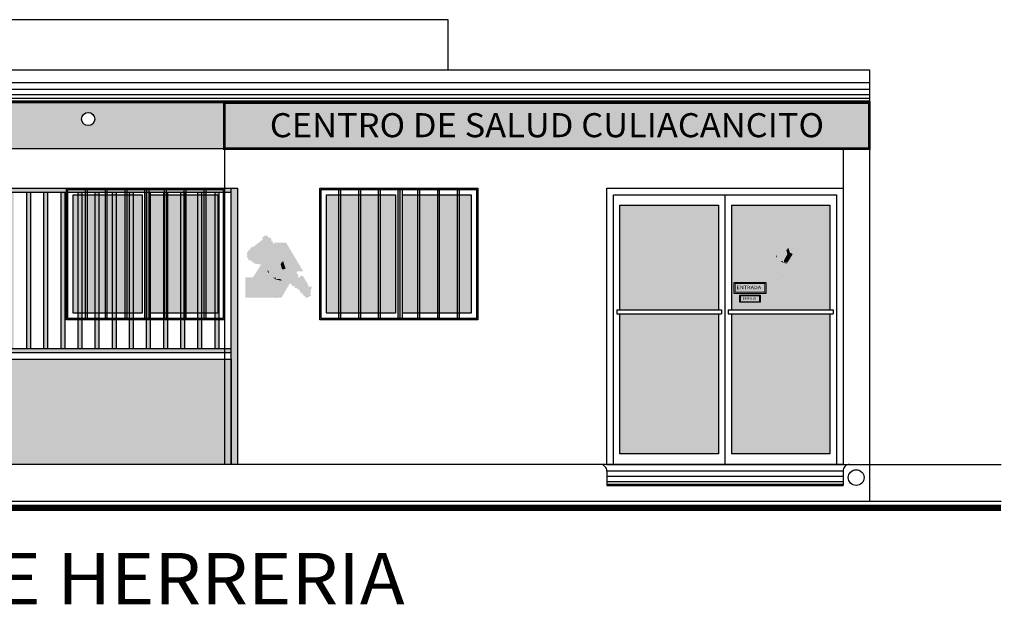
# Model space of a CAD drawing. Units: metres. Extents: x 158 to 328, y 199 to 257.
# Drawn here: x 176 to 183, y 199 to 203 of the extents above; entities that cross this region are included whole.
import ezdxf
from ezdxf.enums import TextEntityAlignment as Align

# ---------------------------------------------------------------- set-up
doc = ezdxf.new("R2010")
doc.units = ezdxf.units.M
doc.header["$MEASUREMENT"] = 0
doc.layers.get('0').update_dxf_attribs({"linetype": 'CONTINUOUS'})
for name, color, linetype in [('hatch', 7, 'CONTINUOUS'), ('PUERTAS', 7, 'CONTINUOUS'), ('TEXTOS', 7, 'CONTINUOUS')]:
    doc.layers.add(name, color=color, linetype=linetype)
doc.styles.add('SANSSERIF', font='sas_____.pfb')
doc.styles.add('style5', font='arial.ttf', dxfattribs={"width": 1.05, "height": 0.2})

# ---------------------------------------------------------------- blocks, each defined once
blk = doc.blocks.new('A$C2FA6372A')
h = blk.add_hatch(color=92)
h.paths.add_polyline_path([(0.391, 0.737), (0.386, 0.744), (0.383, 0.767), (0.378, 0.792), (0.36, 0.808), (0.353, 0.837), (0.344, 0.85), (0.332, 0.85), (0.308, 0.867), (0.307, 0.872), (0.296, 0.881), (0.273, 0.882), (0.251, 0.855), (0.252, 0.834), (0.099, 0.706), (0.104, 0.702), (0.104, 0.696), (0.106, 0.691), (0.104, 0.679), (0.096, 0.692), (0.096, 0.7), (0.089, 0.697), (0.083, 0.711), (0.083, 0.7), (0.063, 0.682), (0.065, 0.674), (0.057, 0.673), (0.047, 0.657), (0.046, 0.647), (0.034, 0.643), (0.031, 0.632), (0.025, 0.624), (0.027, 0.613), (0.036, 0.611), (0.035, 0.606), (0.034, 0.602), (0.037, 0.599), (0.034, 0.592), (0.036, 0.585), (0.044, 0.586), (0.042, 0.579), (0.027, 0.583), (0.026, 0.578), (0.039, 0.573), (0.038, 0.555), (0.044, 0.552), (0.047, 0.572), (0.054, 0.571), (0.066, 0.567), (0.068, 0.557), (0.057, 0.549), (0.044, 0.546), (0.044, 0.544), (0.06, 0.543), (0.07, 0.549), (0.095, 0.527), (0.094, 0.536), (0.082, 0.547), (0.078, 0.551), (0.078, 0.556), (0.089, 0.55), (0.103, 0.53), (0.109, 0.529), (0.109, 0.534), (0.117, 0.534), (0.117, 0.528), (0.104, 0.524), (0.107, 0.514), (0.124, 0.503), (0.131, 0.506), (0.132, 0.511), (0.135, 0.515), (0.143, 0.514), (0.145, 0.508), (0.147, 0.504), (0.14, 0.498), (0.131, 0.499), (0.132, 0.497), (0.147, 0.496), (0.154, 0.498), (0.159, 0.493), (0.164, 0.494), (0.17, 0.49), (0.175, 0.485), (0.179, 0.487), (0.177, 0.491), (0.184, 0.493), (0.186, 0.495), (0.193, 0.493), (0.194, 0.49), (0.203, 0.494), (0.215, 0.488), (0.219, 0.483), (0.21, 0.486), (0.199, 0.488), (0.192, 0.488), (0.192, 0.486), (0.2, 0.482), (0.212, 0.481), (0.216, 0.477), (0.224, 0.476), (0.227, 0.47), (0.228, 0.469)])
h.paths.add_polyline_path([(0.543, 0.431), (0.536, 0.466), (0.536, 0.482), (0.545, 0.502), (0.558, 0.527), (0.582, 0.553), (0.571, 0.559), (0.555, 0.57), (0.545, 0.574), (0.532, 0.585), (0.524, 0.593), (0.51, 0.606), (0.502, 0.622), (0.491, 0.629), (0.494, 0.648), (0.48, 0.66), (0.333, 0.419), (0.339, 0.412), (0.339, 0.396), (0.345, 0.394), (0.351, 0.398), (0.352, 0.39), (0.346, 0.384), (0.344, 0.372), (0.35, 0.372), (0.35, 0.363), (0.351, 0.353), (0.355, 0.35), (0.358, 0.347), (0.362, 0.348), (0.357, 0.344), (0.341, 0.347), (0.337, 0.345), (0.344, 0.337), (0.348, 0.323), (0.348, 0.312), (0.376, 0.297), (0.393, 0.288), (0.395, 0.292), (0.379, 0.304), (0.379, 0.31), (0.397, 0.297), (0.41, 0.284), (0.426, 0.282), (0.426, 0.282), (0.434, 0.279), (0.44, 0.277), (0.44, 0.291), (0.448, 0.292), (0.449, 0.282), (0.455, 0.287), (0.459, 0.282), (0.548, 0.428)])
h = blk.add_hatch(color=160)
h.paths.add_polyline_path([(0.482, 0.663), (0.64, 0.663), (0.572, 0.775), (0.415, 0.775), (0.11, 0.274), (0, 0.274), (0, 0.15), (0.17, 0.15)])
h.paths.add_polyline_path([(0.658, 0.633), (0.502, 0.633), (0.497, 0.625), (0.502, 0.622), (0.51, 0.606), (0.524, 0.593), (0.532, 0.585), (0.545, 0.574), (0.555, 0.57), (0.571, 0.559), (0.582, 0.553), (0.558, 0.527), (0.545, 0.502), (0.536, 0.482), (0.536, 0.466), (0.536, 0.463), (0.57, 0.519), (0.728, 0.519)])
h.paths.add_polyline_path([(0.417, 0.268), (0.412, 0.27), (0.395, 0.287), (0.399, 0.29), (0.411, 0.278), (0.417, 0.278), (0.422, 0.276), (0.426, 0.282), (0.425, 0.282), (0.41, 0.284), (0.397, 0.297), (0.379, 0.31), (0.379, 0.304), (0.395, 0.292), (0.393, 0.288), (0.376, 0.297), (0.348, 0.312), (0.348, 0.323), (0.344, 0.337), (0.337, 0.345), (0.341, 0.347), (0.357, 0.344), (0.362, 0.348), (0.358, 0.347), (0.355, 0.35), (0.351, 0.353), (0.35, 0.363), (0.35, 0.372), (0.343, 0.372), (0.332, 0.353), (0.332, 0.351), (0.329, 0.348), (0.329, 0.349), (0.196, 0.13), (0, 0.13), (0, 0.007), (0.258, 0.007)])
at = {"ltscale": 0.3}
for color, points in [(160, [(0.732, 0.382), (0.811, 0.382), (0.743, 0.494), (0.664, 0.494), (0.443, 0.13), (0.366, 0.13), (0.29, 0.006), (0.503, 0.006)]), (92, [(0.613, 0.409), (0.588, 0.429), (0.53, 0.43), (0.457, 0.298), (0.46, 0.27), (0.479, 0.267), (0.519, 0.264), (0.515, 0.248)]), (92, [(0.536, 0.525), (0.5, 0.481), (0.521, 0.401), (0.573, 0.409)]), (92, [(0.494, 0.263), (0.473, 0.262), (0.446, 0.262), (0.442, 0.257), (0.443, 0.255), (0.51, 0.24), (0.515, 0.248), (0.51, 0.251)])]:
    blk.add_hatch(color=color, dxfattribs=at).paths.add_polyline_path(points)
for points in [[(0.328, 0.37), (0.326, 0.379), (0.317, 0.386), (0.315, 0.389), (0.311, 0.382), (0.318, 0.366), (0.326, 0.355), (0.329, 0.348), (0.332, 0.351), (0.332, 0.363)], [(0.429, 0.272), (0.425, 0.275), (0.417, 0.278), (0.411, 0.278), (0.399, 0.29), (0.395, 0.287), (0.412, 0.27), (0.421, 0.267), (0.425, 0.266), (0.427, 0.261), (0.44, 0.257), (0.443, 0.256), (0.446, 0.262), (0.446, 0.262), (0.439, 0.265), (0.432, 0.268)], [(0.816, 0.299), (0.809, 0.299), (0.808, 0.302), (0.803, 0.302), (0.793, 0.29), (0.792, 0.282), (0.784, 0.281), (0.775, 0.272), (0.769, 0.27), (0.748, 0.282), (0.741, 0.297), (0.743, 0.3), (0.747, 0.316), (0.739, 0.317), (0.738, 0.334), (0.73, 0.342), (0.722, 0.343), (0.714, 0.364), (0.626, 0.221), (0.631, 0.215), (0.642, 0.212), (0.65, 0.202), (0.656, 0.198), (0.668, 0.187), (0.674, 0.184), (0.677, 0.173), (0.886, 0.173), (0.887, 0.182)], [(0.931, 0.096), (0.928, 0.103), (0.925, 0.11), (0.928, 0.121), (0.941, 0.13), (0.939, 0.146), (0.905, 0.146), (0.883, 0.172), (0.883, 0.177), (0.704, 0.177), (0.71, 0.17), (0.71, 0.16), (0.712, 0.146), (0.715, 0.143), (0.715, 0.155), (0.725, 0.152), (0.737, 0.137), (0.748, 0.136), (0.748, 0.132), (0.749, 0.126), (0.765, 0.119), (0.78, 0.103), (0.785, 0.092), (0.792, 0.089), (0.796, 0.081), (0.794, 0.073), (0.801, 0.078), (0.803, 0.073), (0.806, 0.065), (0.82, 0.058), (0.828, 0.052), (0.83, 0.048), (0.833, 0.038), (0.838, 0.032), (0.846, 0.032), (0.853, 0.027), (0.856, 0.015), (0.86, 0.012), (0.865, 0.018), (0.868, 0.014), (0.866, 0.005), (0.87, 0), (0.883, 0.001), (0.887, 0.008), (0.893, 0.013), (0.905, 0.013), (0.908, 0.017), (0.916, 0.017), (0.932, 0.028), (0.927, 0.036), (0.919, 0.045), (0.926, 0.057), (0.927, 0.068), (0.925, 0.075), (0.922, 0.08)]]:
    blk.add_hatch(color=92).paths.add_polyline_path(points)
blk.add_line((0.426, 0.006), (0.426, 0.006), dxfattribs=at)
blk.add_lwpolyline([(0.426, 0.282), (0.422, 0.276)])
blk = doc.blocks.new('A$C11415AF9')
at = {"ltscale": 0.3, "true_color": 0xffffff}
blk.add_hatch(color=7, dxfattribs=at).paths.add_polyline_path([(0.589, 0.795), (0.418, 0.795), (0.403, 0.77), (0.4, 0.806), (0.379, 0.817), (0.372, 0.853), (0.356, 0.867), (0.343, 0.866), (0.328, 0.875), (0.315, 0.898), (0.281, 0.897), (0.245, 0.866), (0.25, 0.839), (0.106, 0.726), (0.093, 0.734), (0.074, 0.708), (0.04, 0.671), (0.024, 0.642), (0.03, 0.603), (0.023, 0.582), (0.043, 0.569), (0.042, 0.544), (0.081, 0.537), (0.109, 0.514), (0.131, 0.495), (0.171, 0.488), (0.205, 0.483), (0.226, 0.476), (0.112, 0.294), (0, 0.294), (0, 0.004), (0.523, 0.004), (0.643, 0.209), (0.673, 0.188), (0.68, 0.167), (0.711, 0.171), (0.715, 0.143), (0.728, 0.134), (0.732, 0.149), (0.746, 0.133), (0.771, 0.119), (0.792, 0.092), (0.797, 0.071), (0.809, 0.071), (0.83, 0.053), (0.844, 0.026), (0.855, 0.027), (0.863, 0.015), (0.869, 0.002), (0.898, 0), (0.907, 0.011), (0.923, 0.012), (0.925, 0.02), (0.946, 0.029), (0.951, 0.037), (0.937, 0.051), (0.945, 0.069), (0.942, 0.088), (0.95, 0.104), (0.942, 0.119), (0.946, 0.124), (0.957, 0.132), (0.955, 0.163), (0.918, 0.16), (0.904, 0.174), (0.902, 0.197), (0.833, 0.313), (0.82, 0.317), (0.798, 0.317), (0.782, 0.292), (0.76, 0.298), (0.765, 0.33), (0.757, 0.34), (0.738, 0.358), (0.748, 0.382), (0.835, 0.382)])
at = {"ltscale": 0.3}
blk.add_blockref('A$C2FA6372A', (0.009, 0.007), dxfattribs=at)
blk = doc.blocks.new('BARANDAL')
at = {"true_color": 0xffffff}
h = blk.add_hatch(color=7, dxfattribs=at)
h.dxf.hatch_style = 1
h.paths.add_polyline_path([(177.5596, 198.7966), (175.5182, 198.7966), (175.5182, 198.7666), (177.5596, 198.7666)])
h.paths.add_polyline_path([(177.5596, 197.5766), (175.5182, 197.5766), (175.5182, 197.5466), (177.5596, 197.5466)])
h.paths.add_polyline_path([(175.6482, 198.7666), (175.6182, 198.7666), (175.6182, 197.5766), (175.6482, 197.5766)])
h.paths.add_polyline_path([(175.7782, 198.7666), (175.7482, 198.7666), (175.7482, 197.5766), (175.7782, 197.5766)])
h.paths.add_polyline_path([(175.9082, 198.7666), (175.8782, 198.7666), (175.8782, 197.5766), (175.9082, 197.5766)])
h.paths.add_polyline_path([(176.0382, 198.7666), (176.0082, 198.7666), (176.0082, 197.5766), (176.0382, 197.5766)])
h.paths.add_polyline_path([(176.1682, 198.7666), (176.1382, 198.7666), (176.1382, 197.5766), (176.1682, 197.5766)])
h.paths.add_polyline_path([(176.2982, 198.7666), (176.2682, 198.7666), (176.2682, 197.5766), (176.2982, 197.5766)])
h.paths.add_polyline_path([(176.4282, 198.7666), (176.3982, 198.7666), (176.3982, 197.5766), (176.4282, 197.5766)])
h.paths.add_polyline_path([(176.5582, 198.7666), (176.5282, 198.7666), (176.5282, 197.5766), (176.5582, 197.5766)])
h.paths.add_polyline_path([(176.6882, 198.7666), (176.6582, 198.7666), (176.6582, 197.5766), (176.6882, 197.5766)])
h.paths.add_polyline_path([(176.8182, 198.7666), (176.7882, 198.7666), (176.7882, 197.5766), (176.8182, 197.5766)])
h.paths.add_polyline_path([(176.9482, 198.7666), (176.9182, 198.7666), (176.9182, 197.5766), (176.9482, 197.5766)])
h.paths.add_polyline_path([(177.0782, 198.7666), (177.0482, 198.7666), (177.0482, 197.5766), (177.0782, 197.5766)])
h.paths.add_polyline_path([(177.2082, 198.7666), (177.1782, 198.7666), (177.1782, 197.5766), (177.2082, 197.5766)])
h.paths.add_polyline_path([(177.3382, 198.7666), (177.3082, 198.7666), (177.3082, 197.5766), (177.3382, 197.5766)])
h.paths.add_polyline_path([(177.4682, 198.7666), (177.4382, 198.7666), (177.4382, 197.5766), (177.4682, 197.5766)])
h.paths.add_polyline_path([(177.6096, 198.7966), (177.5596, 198.7966), (177.5596, 198.7666), (177.5596, 196.6966), (177.6096, 196.6966)])
h.paths.add_polyline_path([(175.5182, 198.7966), (175.4682, 198.7966), (175.4682, 197.4966), (175.5182, 197.4966)])
h.paths.add_polyline_path([(175.4682, 198.7966), (173.2882, 198.7966), (173.2882, 198.7666), (175.4682, 198.7666)])
h.paths.add_polyline_path([(175.4682, 197.5766), (173.2882, 197.5766), (173.2882, 197.5466), (175.4682, 197.5466)])
h.paths.add_polyline_path([(173.2882, 198.7966), (173.2382, 198.7966), (173.2382, 197.4966), (173.2882, 197.4966)])
h.paths.add_polyline_path([(173.4182, 198.7666), (173.3882, 198.7666), (173.3882, 197.5766), (173.4182, 197.5766)])
h.paths.add_polyline_path([(173.5482, 198.7666), (173.5182, 198.7666), (173.5182, 197.5766), (173.5482, 197.5766)])
h.paths.add_polyline_path([(173.6782, 198.7666), (173.6482, 198.7666), (173.6482, 197.5766), (173.6782, 197.5766)])
h.paths.add_polyline_path([(173.8082, 198.7666), (173.7782, 198.7666), (173.7782, 197.5766), (173.8082, 197.5766)])
h.paths.add_polyline_path([(173.9382, 198.7666), (173.9082, 198.7666), (173.9082, 197.5766), (173.9382, 197.5766)])
h.paths.add_polyline_path([(174.0682, 198.7666), (174.0382, 198.7666), (174.0382, 197.5766), (174.0682, 197.5766)])
h.paths.add_polyline_path([(174.1982, 198.7666), (174.1682, 198.7666), (174.1682, 197.5766), (174.1982, 197.5766)])
h.paths.add_polyline_path([(174.3282, 198.7666), (174.2982, 198.7666), (174.2982, 197.5766), (174.3282, 197.5766)])
h.paths.add_polyline_path([(174.4582, 198.7666), (174.4282, 198.7666), (174.4282, 197.5766), (174.4582, 197.5766)])
h.paths.add_polyline_path([(174.5882, 198.7666), (174.5582, 198.7666), (174.5582, 197.5766), (174.5882, 197.5766)])
h.paths.add_polyline_path([(174.7182, 198.7666), (174.6882, 198.7666), (174.6882, 197.5766), (174.7182, 197.5766)])
h.paths.add_polyline_path([(174.8482, 198.7666), (174.8182, 198.7666), (174.8182, 197.5766), (174.8482, 197.5766)])
h.paths.add_polyline_path([(174.9782, 198.7666), (174.9482, 198.7666), (174.9482, 197.5766), (174.9782, 197.5766)])
h.paths.add_polyline_path([(175.1082, 198.7666), (175.0782, 198.7666), (175.0782, 197.5766), (175.1082, 197.5766)])
h.paths.add_polyline_path([(175.2382, 198.7666), (175.2082, 198.7666), (175.2082, 197.5766), (175.2382, 197.5766)])
h.paths.add_polyline_path([(175.3682, 198.7666), (175.3382, 198.7666), (175.3382, 197.5766), (175.3682, 197.5766)])
h.paths.add_polyline_path([(171.0582, 198.7966), (171.0082, 198.7966), (171.0082, 197.4966), (171.0582, 197.4966)])
h.paths.add_polyline_path([(173.2382, 198.7966), (171.0582, 198.7966), (171.0582, 198.7666), (173.2382, 198.7666)])
h.paths.add_polyline_path([(173.2382, 197.5766), (171.0582, 197.5766), (171.0582, 197.5466), (173.2382, 197.5466)])
h.paths.add_polyline_path([(171.1882, 198.7666), (171.1582, 198.7666), (171.1582, 197.5766), (171.1882, 197.5766)])
h.paths.add_polyline_path([(171.3182, 198.7666), (171.2882, 198.7666), (171.2882, 197.5766), (171.3182, 197.5766)])
h.paths.add_polyline_path([(171.4482, 198.7666), (171.4182, 198.7666), (171.4182, 197.5766), (171.4482, 197.5766)])
h.paths.add_polyline_path([(171.5782, 198.7666), (171.5482, 198.7666), (171.5482, 197.5766), (171.5782, 197.5766)])
h.paths.add_polyline_path([(171.7082, 198.7666), (171.6782, 198.7666), (171.6782, 197.5766), (171.7082, 197.5766)])
h.paths.add_polyline_path([(171.8382, 198.7666), (171.8082, 198.7666), (171.8082, 197.5766), (171.8382, 197.5766)])
h.paths.add_polyline_path([(171.9682, 198.7666), (171.9382, 198.7666), (171.9382, 197.5766), (171.9682, 197.5766)])
h.paths.add_polyline_path([(172.0982, 198.7666), (172.0682, 198.7666), (172.0682, 197.5766), (172.0982, 197.5766)])
h.paths.add_polyline_path([(172.2282, 198.7666), (172.1982, 198.7666), (172.1982, 197.5766), (172.2282, 197.5766)])
h.paths.add_polyline_path([(172.3582, 198.7666), (172.3282, 198.7666), (172.3282, 197.5766), (172.3582, 197.5766)])
h.paths.add_polyline_path([(172.4882, 198.7666), (172.4582, 198.7666), (172.4582, 197.5766), (172.4882, 197.5766)])
h.paths.add_polyline_path([(172.6182, 198.7666), (172.5882, 198.7666), (172.5882, 197.5766), (172.6182, 197.5766)])
h.paths.add_polyline_path([(172.7482, 198.7666), (172.7182, 198.7666), (172.7182, 197.5766), (172.7482, 197.5766)])
h.paths.add_polyline_path([(172.8782, 198.7666), (172.8482, 198.7666), (172.8482, 197.5766), (172.8782, 197.5766)])
h.paths.add_polyline_path([(173.0082, 198.7666), (172.9782, 198.7666), (172.9782, 197.5766), (173.0082, 197.5766)])
h.paths.add_polyline_path([(173.1382, 198.7666), (173.1082, 198.7666), (173.1082, 197.5766), (173.1382, 197.5766)])
h.paths.add_polyline_path([(168.9582, 198.7966), (168.9082, 198.7966), (168.9082, 197.4966), (168.9582, 197.4966)])
h.paths.add_polyline_path([(171.0082, 198.7966), (168.9582, 198.7966), (168.9582, 198.7666), (171.0082, 198.7666)])
h.paths.add_polyline_path([(171.0082, 197.5766), (168.9582, 197.5766), (168.9582, 197.5466), (171.0082, 197.5466)])
h.paths.add_polyline_path([(169.0882, 198.7666), (169.0582, 198.7666), (169.0582, 197.5766), (169.0882, 197.5766)])
h.paths.add_polyline_path([(169.2182, 198.7666), (169.1882, 198.7666), (169.1882, 197.5766), (169.2182, 197.5766)])
h.paths.add_polyline_path([(169.3482, 198.7666), (169.3182, 198.7666), (169.3182, 197.5766), (169.3482, 197.5766)])
h.paths.add_polyline_path([(169.4782, 198.7666), (169.4482, 198.7666), (169.4482, 197.5766), (169.4782, 197.5766)])
h.paths.add_polyline_path([(169.6082, 198.7666), (169.5782, 198.7666), (169.5782, 197.5766), (169.6082, 197.5766)])
h.paths.add_polyline_path([(169.7382, 198.7666), (169.7082, 198.7666), (169.7082, 197.5766), (169.7382, 197.5766)])
h.paths.add_polyline_path([(170.9082, 198.7666), (170.8782, 198.7666), (170.8782, 197.5766), (170.9082, 197.5766)])
h.paths.add_polyline_path([(170.7782, 198.7666), (170.7482, 198.7666), (170.7482, 197.5766), (170.7782, 197.5766)])
h.paths.add_polyline_path([(169.8682, 198.7666), (169.8382, 198.7666), (169.8382, 197.5766), (169.8682, 197.5766)])
h.paths.add_polyline_path([(169.9982, 198.7666), (169.9682, 198.7666), (169.9682, 197.5766), (169.9982, 197.5766)])
h.paths.add_polyline_path([(170.1282, 198.7666), (170.0982, 198.7666), (170.0982, 197.5766), (170.1282, 197.5766)])
h.paths.add_polyline_path([(170.2582, 198.7666), (170.2282, 198.7666), (170.2282, 197.5766), (170.2582, 197.5766)])
h.paths.add_polyline_path([(170.3882, 198.7666), (170.3582, 198.7666), (170.3582, 197.5766), (170.3882, 197.5766)])
h.paths.add_polyline_path([(170.5182, 198.7666), (170.4882, 198.7666), (170.4882, 197.5766), (170.5182, 197.5766)])
h.paths.add_polyline_path([(170.6482, 198.7666), (170.6182, 198.7666), (170.6182, 197.5766), (170.6482, 197.5766)])
h = blk.add_hatch(color=7, dxfattribs=at)
h.dxf.hatch_style = 1
h.paths.add_polyline_path([(164.7082, 197.4966), (164.7082, 196.6966), (177.5596, 196.6966), (177.5596, 197.4966)])
for p, q in [((164.7082, 198.7966), (177.6096, 198.7966)), ((175.5182, 198.7666), (177.5596, 198.7666)), ((176.0082, 197.5766), (176.0082, 198.7666)), ((176.0382, 197.5766), (176.0382, 198.7666)), ((176.1382, 197.5766), (176.1382, 198.7666)), ((176.1682, 197.5766), (176.1682, 198.7666)), ((176.2682, 197.5766), (176.2682, 198.7666)), ((176.2982, 197.5766), (176.2982, 198.7666)), ((176.3982, 197.5766), (176.3982, 198.7666)), ((176.4282, 197.5766), (176.4282, 198.7666)), ((176.5282, 197.5766), (176.5282, 198.7666)), ((176.5582, 197.5766), (176.5582, 198.7666)), ((176.6582, 197.5766), (176.6582, 198.7666)), ((176.6882, 197.5766), (176.6882, 198.7666)), ((176.7882, 197.5766), (176.7882, 198.7666)), ((176.8182, 197.5766), (176.8182, 198.7666)), ((176.9182, 197.5766), (176.9182, 198.7666)), ((176.9482, 197.5766), (176.9482, 198.7666)), ((177.0482, 197.5766), (177.0482, 198.7666)), ((177.0782, 197.5766), (177.0782, 198.7666)), ((177.1782, 197.5766), (177.1782, 198.7666)), ((177.2082, 197.5766), (177.2082, 198.7666)), ((177.3082, 197.5766), (177.3082, 198.7666)), ((177.3382, 197.5766), (177.3382, 198.7666)), ((177.4382, 197.5766), (177.4382, 198.7666)), ((177.4682, 197.5766), (177.4682, 198.7666)), ((177.5596, 196.6966), (177.5596, 198.7966)), ((177.6096, 198.7966), (177.6096, 196.6966)), ((177.6096, 196.6966), (177.5596, 196.6966))]:
    blk.add_line(p, q)
for points in [[(175.5182, 197.5766), (177.5596, 197.5766)], [(175.5182, 197.5466), (177.5596, 197.5466)]]:
    blk.add_lwpolyline(points)
blk.add_lwpolyline([(164.7082, 197.4966), (177.5596, 197.4966), (177.5596, 196.6966), (164.7082, 196.6966)], close=True)

msp = doc.modelspace()

# ---------------------------------------------------------------- hatches: boundary and pattern name
at = {"linetype": 'Continuous'}
h = msp.add_hatch(color=22, dxfattribs=at)
h.dxf.hatch_style = 1
h.paths.add_polyline_path([(182.4096, 202.8354), (177.5096, 202.8354), (177.5096, 202.4854), (182.4096, 202.4854)])
h.paths.add_polyline_path([(164.4596, 202.7352), (164.4596, 202.8354), (164.7082, 202.8354), (164.7082, 203.0852), (162.4096, 203.0852), (162.4096, 202.7352)])
edge = h.paths.add_edge_path()
edge.add_arc((164.9846, 202.7104), 0.05, 0, 360)
edge = h.paths.add_edge_path()
edge.add_arc((166.3846, 202.7104), 0.05, 0, 360)
edge = h.paths.add_edge_path()
edge.add_arc((167.7846, 202.7104), 0.05, 0, 360)
h.paths.add_polyline_path([(168.1082, 202.8354), (164.4596, 202.8354), (164.4596, 202.4854), (168.1082, 202.4854)])
edge = h.paths.add_edge_path()
edge.add_arc((176.4746, 202.7104), 0.05, 0, 360)
edge = h.paths.add_edge_path()
edge.add_arc((174.8746, 202.7104), 0.05, 0, 360)
edge = h.paths.add_edge_path()
edge.add_arc((173.2746, 202.7104), 0.05, 0, 360)
edge = h.paths.add_edge_path()
edge.add_arc((171.6746, 202.7104), 0.05, 0, 360)
h.paths.add_polyline_path([(177.5096, 202.8354), (171.1096, 202.8354), (171.1096, 202.4854), (177.5096, 202.4854)])
edge = h.paths.add_edge_path()
edge.add_arc((170.3646, 202.7104), 0.05, 0, 360)
edge = h.paths.add_edge_path()
edge.add_arc((168.7846, 202.7104), 0.05, 0, 360)
h.paths.add_polyline_path([(171.1096, 202.8354), (168.1082, 202.8354), (168.1082, 202.4854), (171.1096, 202.4854)])
at = {"true_color": 0xfff9e5}
h = msp.add_hatch(color=7, dxfattribs=at)
h.dxf.hatch_style = 1
h.paths.add_polyline_path([(176.3096, 201.1854), (177.5096, 201.1854), (177.5096, 202.1854), (176.3096, 202.1854)])
h.paths.add_polyline_path([(176.3196, 201.1954), (177.4996, 201.1954), (177.4996, 202.1754), (176.3196, 202.1754)], flags=16)
h = msp.add_hatch(color=256)
h.dxf.hatch_style = 1
h.set_gradient(color1=(122, 175, 223), rotation=45, name='HEMISPHERICAL')
h.paths.add_polyline_path([(176.4521, 202.1354), (176.3596, 202.1354), (176.3596, 201.2354), (176.4521, 201.2354)])
h.paths.add_polyline_path([(176.6021, 202.1354), (176.4671, 202.1354), (176.4671, 201.2354), (176.6021, 201.2354)])
h.paths.add_polyline_path([(176.7521, 202.1354), (176.6171, 202.1354), (176.6171, 201.2354), (176.7521, 201.2354)])
h.paths.add_polyline_path([(176.8846, 202.1354), (176.7671, 202.1354), (176.7671, 201.2354), (176.8846, 201.2354)])
h.paths.add_polyline_path([(176.9346, 201.2354), (177.0521, 201.2354), (177.0521, 202.1354), (176.9346, 202.1354)])
h.paths.add_polyline_path([(177.0671, 201.2354), (177.2021, 201.2354), (177.2021, 202.1354), (177.0671, 202.1354)])
h.paths.add_polyline_path([(177.2171, 201.2354), (177.3521, 201.2354), (177.3521, 202.1354), (177.2171, 202.1354)])
h.paths.add_polyline_path([(177.3671, 201.2354), (177.4596, 201.2354), (177.4596, 202.1354), (177.3671, 202.1354)])
h = msp.add_hatch(color=7, dxfattribs=at)
h.dxf.hatch_style = 1
h.paths.add_polyline_path([(177.3671, 202.1754), (177.3521, 202.1754), (177.3521, 201.1954), (177.3671, 201.1954)])
h.paths.add_polyline_path([(177.2171, 202.1754), (177.2021, 202.1754), (177.2021, 201.1954), (177.2171, 201.1954)])
h.paths.add_polyline_path([(177.0521, 201.1954), (177.0671, 201.1954), (177.0671, 202.1754), (177.0521, 202.1754)])
h.paths.add_polyline_path([(176.9021, 201.1954), (176.9171, 201.1954), (176.9171, 202.1754), (176.9021, 202.1754)])
h.paths.add_polyline_path([(176.7671, 202.1754), (176.7521, 202.1754), (176.7521, 201.1954), (176.7671, 201.1954)])
h.paths.add_polyline_path([(176.6021, 201.1954), (176.6171, 201.1954), (176.6171, 202.1754), (176.6021, 202.1754)])
h.paths.add_polyline_path([(176.4521, 201.1954), (176.4671, 201.1954), (176.4671, 202.1754), (176.4521, 202.1754)])
h = msp.add_hatch(color=7, dxfattribs=at)
h.dxf.hatch_style = 1
h.paths.add_polyline_path([(178.2346, 201.1854), (179.4346, 201.1854), (179.4346, 202.1854), (178.2346, 202.1854)])
h.paths.add_polyline_path([(178.2446, 201.1954), (179.4246, 201.1954), (179.4246, 202.1754), (178.2446, 202.1754)], flags=16)
h = msp.add_hatch(color=256)
h.dxf.hatch_style = 1
h.set_gradient(color1=(122, 175, 223), rotation=45, name='HEMISPHERICAL')
h.paths.add_polyline_path([(178.3771, 202.1354), (178.2846, 202.1354), (178.2846, 201.2354), (178.3771, 201.2354)])
h.paths.add_polyline_path([(178.5271, 202.1354), (178.3921, 202.1354), (178.3921, 201.2354), (178.5271, 201.2354)])
h.paths.add_polyline_path([(178.6771, 202.1354), (178.5421, 202.1354), (178.5421, 201.2354), (178.6771, 201.2354)])
h.paths.add_polyline_path([(178.8096, 202.1354), (178.6921, 202.1354), (178.6921, 201.2354), (178.8096, 201.2354)])
h.paths.add_polyline_path([(178.8596, 201.2354), (178.9771, 201.2354), (178.9771, 202.1354), (178.8596, 202.1354)])
h.paths.add_polyline_path([(178.9921, 201.2354), (179.1271, 201.2354), (179.1271, 202.1354), (178.9921, 202.1354)])
h.paths.add_polyline_path([(179.1421, 201.2354), (179.2771, 201.2354), (179.2771, 202.1354), (179.1421, 202.1354)])
h.paths.add_polyline_path([(179.2921, 201.2354), (179.3846, 201.2354), (179.3846, 202.1354), (179.2921, 202.1354)])
h = msp.add_hatch(color=7, dxfattribs=at)
h.dxf.hatch_style = 1
h.paths.add_polyline_path([(179.2921, 202.1754), (179.2771, 202.1754), (179.2771, 201.1954), (179.2921, 201.1954)])
h.paths.add_polyline_path([(179.1421, 202.1754), (179.1271, 202.1754), (179.1271, 201.1954), (179.1421, 201.1954)])
h.paths.add_polyline_path([(178.9771, 201.1954), (178.9921, 201.1954), (178.9921, 202.1754), (178.9771, 202.1754)])
h.paths.add_polyline_path([(178.8271, 201.1954), (178.8421, 201.1954), (178.8421, 202.1754), (178.8271, 202.1754)])
h.paths.add_polyline_path([(178.6921, 202.1754), (178.6771, 202.1754), (178.6771, 201.1954), (178.6921, 201.1954)])
h.paths.add_polyline_path([(178.5271, 201.1954), (178.5421, 201.1954), (178.5421, 202.1754), (178.5271, 202.1754)])
h.paths.add_polyline_path([(178.3771, 201.1954), (178.3921, 201.1954), (178.3921, 202.1754), (178.3771, 202.1754)])
h = msp.add_hatch(color=256)
h.dxf.hatch_style = 1
h.set_gradient(color1=(122, 175, 223), rotation=45, name='HEMISPHERICAL')
h.paths.add_polyline_path([(180.5148, 202.0554), (180.5148, 201.2603), (181.2622, 201.2603), (181.2622, 202.0554)])
h.paths.add_polyline_path([(181.3622, 201.2603), (182.1096, 201.2603), (182.1096, 202.0554), (181.3622, 202.0554)])
h.paths.add_polyline_path([(181.3622, 200.1652), (182.1096, 200.1652), (182.1096, 201.2303), (181.3622, 201.2303)])
h.paths.add_polyline_path([(181.2622, 201.2303), (180.5148, 201.2303), (180.5148, 200.1652), (181.2622, 200.1652)])
h = msp.add_hatch(color=5)
h.dxf.hatch_style = 1
h.paths.add_polyline_path([(181.3814, 201.3854), (181.6232, 201.3854), (181.6232, 201.4691), (181.3814, 201.4691)])
h = msp.add_hatch(color=5)
h.dxf.hatch_style = 1
h.paths.add_polyline_path([(181.5797, 201.3176), (181.5797, 201.3711), (181.4249, 201.3711), (181.4249, 201.3176)])

# ---------------------------------------------------------------- linework, layer by layer
at = {"color": 251, "true_color": 0x636466}
for p, q in [((164.7082, 203.0852), (182.4096, 203.0852)), ((182.4096, 203.0852), (182.4096, 202.8354))]:
    msp.add_line(p, q, dxfattribs=at)
for p, q in [((177.5096, 202.8354), (177.5096, 200.8852)), ((182.4096, 202.8354), (182.4096, 200.0854)), ((182.2096, 202.4854), (182.2096, 200.0852)), ((176.4521, 202.1754), (176.4521, 201.1954)), ((176.4671, 202.1754), (176.4671, 201.1954)), ((176.6021, 202.1754), (176.6021, 201.1954)), ((176.6171, 202.1754), (176.6171, 201.1954)), ((176.7521, 202.1754), (176.7521, 201.1954)), ((176.7671, 202.1754), (176.7671, 201.1954)), ((176.9021, 202.1754), (176.9021, 201.1954)), ((176.9171, 202.1754), (176.9171, 201.1954)), ((176.9346, 202.1854), (176.9346, 201.1854)), ((177.0521, 202.1754), (177.0521, 201.1954)), ((177.0671, 202.1754), (177.0671, 201.1954)), ((177.2021, 202.1754), (177.2021, 201.1954)), ((177.2171, 202.1754), (177.2171, 201.1954)), ((177.3521, 202.1754), (177.3521, 201.1954)), ((177.3671, 202.1754), (177.3671, 201.1954)), ((178.3771, 202.1754), (178.3771, 201.1954)), ((178.3921, 202.1754), (178.3921, 201.1954)), ((178.5271, 202.1754), (178.5271, 201.1954)), ((178.5421, 202.1754), (178.5421, 201.1954)), ((178.6771, 202.1754), (178.6771, 201.1954)), ((178.6921, 202.1754), (178.6921, 201.1954)), ((178.8096, 202.1354), (178.8096, 201.2354)), ((178.8271, 202.1754), (178.8271, 201.1954)), ((178.8421, 202.1754), (178.8421, 201.1954)), ((178.8596, 202.1854), (178.8596, 201.1854)), ((178.9771, 202.1754), (178.9771, 201.1954)), ((178.9921, 202.1754), (178.9921, 201.1954)), ((179.1271, 202.1754), (179.1271, 201.1954)), ((179.1421, 202.1754), (179.1421, 201.1954)), ((179.2771, 202.1754), (179.2771, 201.1954)), ((179.2921, 202.1754), (179.2921, 201.1954)), ((180.4898, 201.2603), (181.2872, 201.2603)), ((180.4898, 201.2603), (180.4898, 201.2303)), ((181.2872, 201.2603), (181.2872, 201.2303)), ((181.3372, 201.2603), (182.1346, 201.2603)), ((181.3372, 201.2603), (181.3372, 201.2303)), ((182.1346, 201.2603), (182.1346, 201.2303)), ((180.4898, 201.2303), (181.2872, 201.2303)), ((181.3372, 201.2303), (182.1346, 201.2303)), ((177.5096, 200.8852), (177.5096, 200.0852)), ((180.4148, 200.0852), (164.7082, 200.0852)), ((182.2096, 200.0852), (183.4096, 200.0854)), ((182.4096, 200.0854), (182.4096, 199.8054)), ((180.4148, 200.0354), (180.4148, 199.9254)), ((182.2096, 200.0354), (182.2096, 199.9254)), ((161.4096, 199.8054), (183.4096, 199.8054))]:
    msp.add_line(p, q)
at = {"color": 5, "true_color": 0x0000ff}
msp.add_line((180.4148, 200.0852), (182.2096, 200.0852), dxfattribs=at)
for points in [[(179.2096, 203.0852), (179.2096, 203.4654), (174.3096, 203.4654), (174.3096, 203.0852)], [(182.4096, 202.8354), (164.4596, 202.8354), (164.4596, 202.4854), (182.4096, 202.4854)], [(176.9346, 202.1354), (177.4596, 202.1354), (177.4596, 201.2354), (176.9346, 201.2354)], [(178.8096, 201.2354), (178.2846, 201.2354), (178.2846, 202.1354), (178.8096, 202.1354)], [(178.8596, 202.1354), (179.3846, 202.1354), (179.3846, 201.2354), (178.8596, 201.2354)], [(181.3122, 202.1354), (181.3122, 200.0852)], [(180.5148, 201.2603), (180.5148, 202.0554), (181.2622, 202.0554)], [(181.2622, 202.0554), (181.2622, 201.2603)], [(181.3622, 202.0554), (182.1096, 202.0554), (182.1096, 201.2603)], [(181.3622, 202.0554), (181.3622, 201.2603)], [(181.2622, 200.1652), (180.5148, 200.1652), (180.5148, 201.2303)], [(181.2622, 201.2303), (181.2622, 200.1652)], [(182.1096, 201.2303), (182.1096, 200.1652), (181.3622, 200.1652)], [(181.3622, 201.2303), (181.3622, 200.1652)]]:
    msp.add_lwpolyline(points)
at = {"color": 251, "true_color": 0x636466}
for points in [[(182.4096, 202.9854), (164.7082, 202.9854)], [(182.4096, 202.9354), (164.7082, 202.9354)], [(182.4096, 202.8954), (164.7082, 202.8954)], [(182.4096, 202.8654), (164.7082, 202.8654)], [(182.4096, 202.8454), (164.7082, 202.8454)]]:
    msp.add_lwpolyline(points, dxfattribs=at)
for points, const_width in [([(170.8396, 202.8354), (177.5096, 202.8354), (177.5096, 202.4854), (170.8396, 202.4854), (170.8396, 202.8354)], 0.01), ([(161.4096, 199.7554), (183.4096, 199.7554)], 0.05)]:
    msp.add_lwpolyline(points, dxfattribs=dict(const_width=const_width))
at = {"const_width": 0.02}
msp.add_lwpolyline([(177.5096, 202.8354), (182.4096, 202.8354), (182.4096, 202.4854), (177.5096, 202.4854)], close=True, dxfattribs=at)
for points in [[(176.3096, 202.1854), (177.5096, 202.1854), (177.5096, 201.1854), (176.3096, 201.1854)], [(176.3096, 202.1854), (177.5096, 202.1854), (177.5096, 201.1854), (176.3096, 201.1854)], [(176.3196, 202.1754), (177.4996, 202.1754), (177.4996, 201.1954), (176.3196, 201.1954)], [(176.8846, 201.2354), (176.3596, 201.2354), (176.3596, 202.1354), (176.8846, 202.1354)], [(178.2346, 202.1854), (179.4346, 202.1854), (179.4346, 201.1854), (178.2346, 201.1854)], [(178.2346, 202.1854), (179.4346, 202.1854), (179.4346, 201.1854), (178.2346, 201.1854)], [(178.2446, 202.1754), (179.4246, 202.1754), (179.4246, 201.1954), (178.2446, 201.1954)], [(180.4148, 202.1854), (182.2096, 202.1854), (182.2096, 200.0852), (180.4148, 200.0852)], [(180.4648, 202.1354), (182.1596, 202.1354), (182.1596, 200.0852), (180.4648, 200.0852)]]:
    msp.add_lwpolyline(points, close=True)
at = {"color": 5, "true_color": 0x0000ff}
for points in [[(180.4148, 200.0356), (182.2096, 200.0356)], [(180.4148, 199.9954), (182.2096, 199.9954)], [(180.4148, 199.9554), (182.2096, 199.9554)], [(180.4148, 199.9354), (182.2096, 199.9354)], [(180.4148, 199.9254), (182.2096, 199.9254)]]:
    msp.add_lwpolyline(points, dxfattribs=at)
for centre, radius in [((176.4746, 202.7104), 0.05), ((182.3096, 199.9854), 0.06)]:
    msp.add_circle(centre, radius)
at = {"layer": 'hatch'}
for points in [[(181.3814, 201.4691), (181.6232, 201.4691), (181.6232, 201.3854), (181.3814, 201.3854)], [(181.4249, 201.3711), (181.5797, 201.3711), (181.5797, 201.3176), (181.4249, 201.3176)]]:
    msp.add_lwpolyline(points, close=True, dxfattribs=at)
at = {"layer": 'hatch', "color": 7, "true_color": 0xffffff}
for points, const_width in [([(181.3914, 201.4591), (181.6132, 201.4591), (181.6132, 201.3954), (181.3914, 201.3954)], 0.005), ([(181.4313, 201.3647), (181.5733, 201.3647), (181.5733, 201.324), (181.4313, 201.324)], 0.0032)]:
    msp.add_lwpolyline(points, close=True, dxfattribs=dict(at, const_width=const_width))
at = {"layer": 'PUERTAS'}
for centre, start, end in [((180.3653, 200.0356), 359.7946, 90.4959), ((182.2592, 200.0356), 89.5235, 180.19735)]:
    msp.add_arc(centre, 0.0496, start, end, dxfattribs=at)

# ---------------------------------------------------------------- block references
msp.add_blockref('BARANDAL', (0, 3.3886))
at = {"lineweight": 13, "ltscale": 0.3}
for p, xscale, yscale, zscale in [((181.564, 201.5076), 0.4218762711807973, 0.4218762711807973, 0.4218762711807973), ((177.6675, 201.3518), 0.5273453389759966, 0.5273453389759966, 0.5273453389759966)]:
    msp.add_blockref('A$C11415AF9', p, dxfattribs=dict(at, xscale=xscale, yscale=yscale, zscale=zscale))

# ---------------------------------------------------------------- texts
at = {"color": 7, "true_color": 0xffffff, "style": 'style5', "width": 1.05}
msp.add_text('CENTRO DE SALUD CULIACANCITO', height=0.182872, dxfattribs=at).set_placement((179.9595, 202.5721), align=Align.CENTER)
at = {"style": 'style5', "width": 1.05}
msp.add_text('FACHADA FRONTAL CON BARANDAL DE HERRERIA', height=0.391036, dxfattribs=at).set_placement((172.405, 199.0216), align=Align.CENTER)
at = {"layer": 'TEXTOS', "color": 7, "lineweight": 9, "true_color": 0xffffff, "style": 'SANSSERIF', "width": 1.2}
for s, height, p in [('ENTRADA', 0.02575, (181.3997, 201.4173)), ('EMPUJE', 0.01648, (181.4461, 201.338))]:
    msp.add_text(s, height=height, dxfattribs=at).set_placement(p)

doc.saveas('drawing.dxf')
